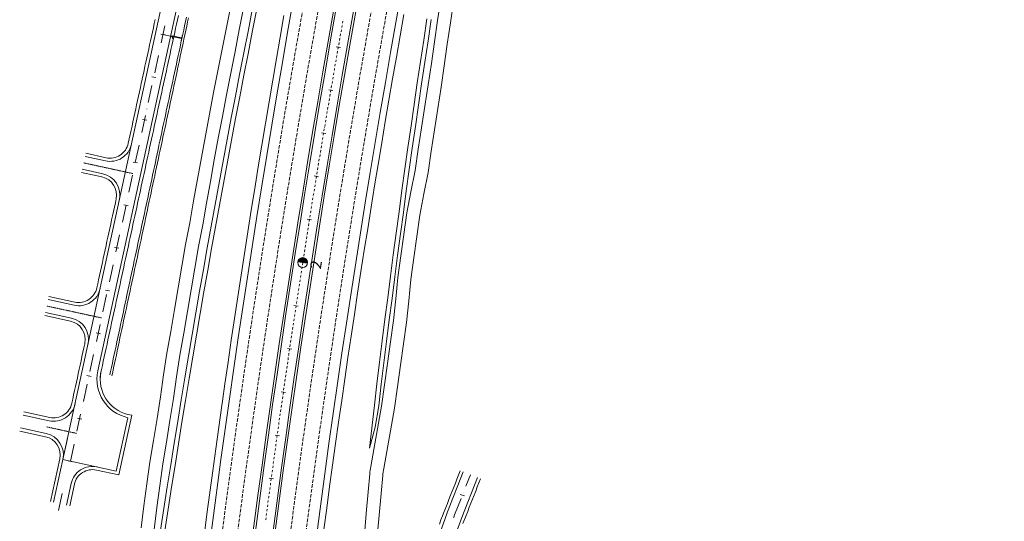
# Model space of a CAD drawing. Units: millimetres. Extents: x 7564860 to 7576460, y 5892663 to 5901870.
# Drawn here: x 7565290 to 7565515, y 5894848 to 5894963 of the extents above; entities that cross this region are included whole.
import ezdxf

# ---------------------------------------------------------------- set-up
doc = ezdxf.new("R2010")
doc.units = ezdxf.units.MM
for name, pattern in [('( Dashdot )', [1.001, 0.5, -0.25, 0.001, -0.25]), ('4012', [7.001, 4, -1.5, 0.001, -1.5]), ('DGN Style 3', [1.130526, 0.807518, -0.323007]), ('DGN Style 4', [0.010688, 0.005344, -0.002672, 0, -0.002672])]:
    doc.linetypes.add(name, pattern=pattern)
for name, color, linetype, lineweight in [('DR_Droga_techn', 251, 'Continuous', 13), ('DR_krawedz_jezdni', 7, 'Continuous', 13), ('DR_opaska', 30, 'Continuous', 13), ('DR_oś', 7, '( Dashdot )', 13), ('DR_pikietaż', 7, 'Continuous', 0), ('DR_pobocza', 46, 'Continuous', 30), ('DR_półka', 7, 'Continuous', 0), ('DR_zjazd os', 7, '4012', 13), ('DR_zjazd_krawedz', 7, 'Continuous', 0), ('DR_zjazd_pobocze', 46, 'Continuous', 0), ('pikietaż', 7, 'Continuous', 0)]:
    doc.layers.add(name, color=color, linetype=linetype, lineweight=lineweight)
doc.styles.add('Style-@Arial Unicode MS', font='ARIALUNI.TTF')
doc.styles.add('Style-Arial Black', font='txt')

msp = doc.modelspace()

# ---------------------------------------------------------------- hatches: boundary and pattern name
at = {"layer": 'DR_pikietaż', "linetype": 'Continuous', "lineweight": 0, "true_color": 0x939598}
msp.add_hatch(color=252, dxfattribs=at).paths.add_polyline_path([(7565353.440506, 5894907.884312, 0.1315002938), (7565353.205659, 5894907.352135), (7565353.207965, 5894907.36698), (7565355.431298, 5894907.021598), (7565355.428996, 5894907.006776, 0.7675474039)])

# ---------------------------------------------------------------- linework, layer by layer
at = {"layer": 'DR_Droga_techn', "color": 252, "linetype": 'Continuous', "lineweight": 0, "true_color": 0x939598, "flags": 128}
for points in [[(7565317.378, 5894846.442), (7565317.981, 5894851.46), (7565318.613, 5894856.474), (7565319.333, 5894861.476), (7565320.149, 5894866.465), (7565320.974, 5894871.452), (7565321.75, 5894876.445), (7565322.492, 5894881.443), (7565323.256, 5894886.438), (7565324.133, 5894891.416), (7565324.972, 5894896.4), (7565325.82, 5894901.381), (7565326.657, 5894906.364), (7565327.511, 5894911.344), (7565328.466, 5894916.307), (7565329.34, 5894921.283), (7565330.222, 5894926.258), (7565331.124, 5894931.228), (7565332.044, 5894936.196), (7565332.98, 5894941.16), (7565333.926, 5894946.122), (7565334.885, 5894951.082), (7565335.882, 5894956.035), (7565336.861, 5894960.99), (7565337.849, 5894965.943)], [(7565369.899124, 5894860.4527), (7565372.336, 5894874.284), (7565373.039, 5894879.191), (7565373.743, 5894884.097), (7565374.425, 5894889.007), (7565375.117, 5894893.916), (7565375.626, 5894898.853), (7565376.114, 5894903.794), (7565376.771, 5894908.709), (7565377.45, 5894913.621), (7565378.137, 5894918.533), (7565379.108, 5894923.399), (7565380.048, 5894928.269), (7565380.783, 5894933.172), (7565381.528, 5894938.075), (7565382.281, 5894942.976), (7565383.044, 5894947.876), (7565383.769, 5894952.783), (7565384.471, 5894957.695), (7565385.183, 5894962.605), (7565385.904, 5894967.515)], [(7565372.871134, 5894860.043439), (7565375.306, 5894873.858), (7565376.008, 5894878.758), (7565376.711, 5894883.659), (7565377.392, 5894888.563), (7565378.083, 5894893.466), (7565378.591, 5894898.398), (7565379.078, 5894903.333), (7565379.735, 5894908.243), (7565380.413, 5894913.15), (7565381.099, 5894918.056), (7565382.069, 5894922.916), (7565383.008, 5894927.78), (7565383.742, 5894932.678), (7565384.486, 5894937.575), (7565385.238, 5894942.471), (7565386, 5894947.365), (7565386.725, 5894952.266), (7565387.425, 5894957.172), (7565388.136, 5894962.077), (7565388.856, 5894966.981)], [(7565320.353, 5894846.055), (7565320.955, 5894851.067), (7565321.586, 5894856.076), (7565322.306, 5894861.072), (7565323.121, 5894866.055), (7565323.945, 5894871.037), (7565324.72, 5894876.025), (7565325.462, 5894881.017), (7565326.225, 5894886.006), (7565327.101, 5894890.979), (7565327.939, 5894895.956), (7565328.786, 5894900.932), (7565329.622, 5894905.909), (7565330.475, 5894910.883), (7565331.429, 5894915.841), (7565332.302, 5894920.811), (7565333.183, 5894925.78), (7565334.084, 5894930.745), (7565335.004, 5894935.707), (7565335.939, 5894940.666), (7565336.885, 5894945.622), (7565337.842, 5894950.576), (7565338.838, 5894955.523), (7565339.816, 5894960.473), (7565340.804, 5894965.42)], [(7565361.169929, 5894752.174749), (7565361.276, 5894755.879), (7565361.428, 5894760.839), (7565361.613, 5894765.797), (7565361.841, 5894770.752), (7565362.181, 5894775.695), (7565362.532, 5894780.639), (7565362.888, 5894785.582), (7565363.232, 5894790.528), (7565363.586, 5894795.473), (7565364.01, 5894800.411), (7565364.608, 5894805.329), (7565365.158, 5894810.253), (7565365.676, 5894815.181), (7565366.162, 5894820.113), (7565366.657, 5894825.044), (7565367.195, 5894829.971), (7565367.597, 5894834.915), (7565368.009, 5894839.859), (7565368.431, 5894844.802), (7565368.863, 5894849.745), (7565369.304, 5894854.687), (7565369.678156, 5894858.796059)], [(7565364.156726, 5894751.890207), (7565364.262, 5894755.589), (7565364.414, 5894760.543), (7565364.598, 5894765.495), (7565364.825, 5894770.444), (7565365.165, 5894775.382), (7565365.515, 5894780.32), (7565365.87, 5894785.258), (7565366.214, 5894790.198), (7565366.567, 5894795.138), (7565366.99, 5894800.07), (7565367.587, 5894804.982), (7565368.137, 5894809.901), (7565368.655, 5894814.823), (7565369.14, 5894819.749), (7565369.634, 5894824.675), (7565370.171, 5894829.595), (7565370.573, 5894834.534), (7565370.984, 5894839.472), (7565371.405, 5894844.409), (7565371.836, 5894849.347), (7565372.276, 5894854.283), (7565372.650103, 5894858.387321)]]:
    msp.add_lwpolyline(points, dxfattribs=at)
at = {"layer": 'DR_Droga_techn', "color": 252, "linetype": 'Continuous', "lineweight": 0, "true_color": 0x939598}
for centre, start, end in [((7565389.595755, 5894856.982437), 170.00785632, 174.79720856), ((7565392.567536, 5894856.571877), 170.0040784, 174.79196831)]:
    msp.add_arc(centre, 20, start, end, dxfattribs=at)
at = {"layer": 'DR_krawedz_jezdni', "color": 252, "lineweight": 0, "true_color": 0x939598}
for p, q in [((7565299.448983, 5894862.087732), (7565300.484277, 5894866.857116)), ((7565311.664566, 5894859.436075), (7565299.449049, 5894862.087706))]:
    msp.add_line(p, q, dxfattribs=at)
at = {"layer": 'DR_krawedz_jezdni', "color": 252, "lineweight": 0, "true_color": 0x939598, "flags": 128}
for points in [[(7565299.448983, 5894862.087732), (7565334.89418, 5895025.376455, -0.0084750765), (7565342.658939, 5895058.433972), (7565380.726135, 5895208.989748, -0.0092407952), (7565390.463801, 5895244.710983), (7565430.103708, 5895380.204774, -0.0143636012), (7565440.758315, 5895413.087773), (7565445.256395, 5895427.400311, -0.0051850976), (7565449.860236, 5895439.01704), (7565495.458807, 5895550.679672), (7565503.019872, 5895569.195349), (7565509.385009, 5895582.798567), (7565528.154872, 5895628.762559, -0.0219874802), (7565583.387232, 5895748.668101), (7565717.503482, 5896009.054191), (7565716.932644, 5896013.624044), (7565735.208686, 5896049.106896, 0.1203928549), (7565740.275297, 5896070.175902, 0.435902583), (7565731.659036, 5896078.123035)], [(7565311.664566, 5894859.436075), (7565314.316197, 5894871.651592, -0.4142135623), (7565307.430199, 5894882.355938), (7565338.314524, 5895024.633999, -0.0011939145), (7565339.336934, 5895029.290367), (7565342.162619, 5895032.752089, -0.0062792864), (7565347.991135, 5895057.085756), (7565347.032676, 5895061.453977), (7565384.11935, 5895208.131793, -0.0019511059), (7565386.058554, 5895215.677325), (7565389.010119, 5895219.032362, -0.0062877559), (7565395.742533, 5895243.166643), (7565394.94615, 5895247.5673), (7565433.475932, 5895379.266555), (7565433.462901, 5895379.222013, -0.0143636012), (7565444.055538, 5895411.913752), (7565449.92352, 5895425.606449, -0.0051850977), (7565454.489156, 5895437.126773), (7565507.648792, 5895567.305083)], [(7565385.312087, 5894686.36279), (7565385.310912, 5894698.86279), (7565385.310066, 5894698.86279, 0.4142411049), (7565394.310066, 5894707.863637), (7565394.307614, 5894733.932704, 0.0638731567), (7565389.180744, 5894773.872419), (7565384.094171, 5894793.366346, -0.1586630891), (7565387.46964, 5894850.065444), (7565391.065654, 5894859.22345)], [(7565397.812087, 5894686.362955), (7565397.807614, 5894733.933033, 0.0638731567), (7565392.567354, 5894774.75609), (7565387.480781, 5894794.250018, -0.1586630891), (7565390.727485, 5894848.786208), (7565394.323499, 5894857.944214)]]:
    msp.add_lwpolyline(points, format="xyb", dxfattribs=at)
at = {"layer": 'DR_krawedz_jezdni', "color": 252, "lineweight": 0, "true_color": 0x939598, "extrusion": (0, 0, -1)}
for radius in [2632, 2622, 2618, 2608]:
    msp.add_arc((-7567943.265591, 5894505.001774), radius, 351.416426605, 11.0168436, dxfattribs=at)
at = {"layer": 'DR_opaska', "color": 252, "linetype": 'DGN Style 3', "lineweight": 0, "true_color": 0x939598, "extrusion": (0, 0, -1)}
for radius in [2629.5, 2626, 2614, 2610.5]:
    msp.add_arc((-7567943.265591, 5894505.001774), radius, 351.416426605, 11.0168436, dxfattribs=at)
at = {"layer": 'DR_opaska', "color": 252, "lineweight": 0, "true_color": 0x939598, "extrusion": (0, 0, -1)}
for radius in [2622.5, 2617.5]:
    msp.add_arc((-7567943.265591, 5894505.001774), radius, 351.416426605, 11.0168436, dxfattribs=at)
at = {"layer": 'DR_oś', "color": 252, "linetype": 'Continuous', "lineweight": 0, "true_color": 0x939598}
for p, q in [((7565321.950908, 5894957.499827), (7565322.79943, 5894961.408792)), ((7565321.950908, 5894957.499827), (7565322.79943, 5894961.408792)), ((7565321.950908, 5894957.499827), (7565322.79943, 5894961.408792)), ((7565363.267381, 5894961.010258), (7565363.354109, 5894961.502678)), ((7565363.397474, 5894961.748889), (7565363.397647, 5894961.749874)), ((7565363.441011, 5894961.996084), (7565363.52774, 5894962.488505)), ((7565363.571104, 5894962.734715), (7565363.571277, 5894962.7357)), ((7565362.92012, 5894959.038605), (7565363.006848, 5894959.531026)), ((7565363.050213, 5894959.777236), (7565363.050386, 5894959.778221)), ((7565363.09375, 5894960.024431), (7565363.180479, 5894960.516852)), ((7565363.223843, 5894960.763063), (7565363.224016, 5894960.764047)), ((7565362.529321, 5894956.819757), (7565362.529495, 5894956.820742)), ((7565362.572859, 5894957.066953), (7565362.659587, 5894957.559373)), ((7565362.702952, 5894957.805584), (7565362.703125, 5894957.806569)), ((7565362.746489, 5894958.052779), (7565362.833218, 5894958.5452)), ((7565362.876582, 5894958.79141), (7565362.876756, 5894958.792395)), ((7565320.465783, 5894950.65816), (7565321.314304, 5894954.567125)), ((7565320.465783, 5894950.65816), (7565321.314304, 5894954.567125)), ((7565320.465783, 5894950.65816), (7565321.314304, 5894954.567125)), ((7565321.6325, 5894956.032987), (7565321.632712, 5894956.033964)), ((7565321.6325, 5894956.032987), (7565321.632712, 5894956.033964)), ((7565321.6325, 5894956.032987), (7565321.632712, 5894956.033964)), ((7565362.051967, 5894954.109474), (7565362.138696, 5894954.601894)), ((7565362.18206, 5894954.848105), (7565362.182234, 5894954.84909)), ((7565362.225598, 5894955.0953), (7565362.312326, 5894955.587721)), ((7565362.355691, 5894955.833931), (7565362.355864, 5894955.834916)), ((7565362.399228, 5894956.081126), (7565362.485957, 5894956.573547)), ((7565361.704706, 5894952.137821), (7565361.791435, 5894952.630242)), ((7565361.834799, 5894952.876452), (7565361.834973, 5894952.877437)), ((7565361.878337, 5894953.123647), (7565361.965065, 5894953.616068)), ((7565362.00843, 5894953.862279), (7565362.008603, 5894953.863263)), ((7565361.364816, 5894950.164894), (7565361.448444, 5894950.657851)), ((7565361.490257, 5894950.90433), (7565361.490425, 5894950.905316)), ((7565361.661169, 5894951.890626), (7565361.661342, 5894951.891611)), ((7565320.147375, 5894949.191321), (7565320.147587, 5894949.192298)), ((7565320.147375, 5894949.191321), (7565320.147587, 5894949.192298)), ((7565320.147375, 5894949.191321), (7565320.147587, 5894949.192298)), ((7565360.987991, 5894947.943631), (7565360.988158, 5894947.944617)), ((7565361.029972, 5894948.191095), (7565361.113599, 5894948.684052)), ((7565361.155413, 5894948.93053), (7565361.15558, 5894948.931516)), ((7565361.197394, 5894949.177995), (7565361.281021, 5894949.670952)), ((7565361.322835, 5894949.91743), (7565361.323002, 5894949.918416)), ((7565318.980657, 5894943.816493), (7565319.829179, 5894947.725458)), ((7565318.980657, 5894943.816493), (7565319.829179, 5894947.725458)), ((7565318.980657, 5894943.816493), (7565319.829179, 5894947.725458)), ((7565360.527706, 5894945.230396), (7565360.611333, 5894945.723353)), ((7565360.653147, 5894945.969832), (7565360.653314, 5894945.970818)), ((7565360.695128, 5894946.217296), (7565360.778755, 5894946.710253)), ((7565360.820569, 5894946.956731), (7565360.820736, 5894946.957717)), ((7565360.86255, 5894947.204196), (7565360.946177, 5894947.697152)), ((7565360.192861, 5894943.256597), (7565360.276489, 5894943.749554)), ((7565360.318302, 5894943.996032), (7565360.31847, 5894943.997018)), ((7565360.360283, 5894944.243497), (7565360.443911, 5894944.736454)), ((7565360.485725, 5894944.982932), (7565360.485892, 5894944.983918)), ((7565318.662249, 5894942.349654), (7565318.662462, 5894942.350631)), ((7565318.662249, 5894942.349654), (7565318.662462, 5894942.350631)), ((7565318.662249, 5894942.349654), (7565318.662462, 5894942.350631)), ((7565359.858017, 5894941.282798), (7565359.941644, 5894941.775755)), ((7565359.983458, 5894942.022233), (7565359.983625, 5894942.023219)), ((7565360.025439, 5894942.269698), (7565360.109067, 5894942.762654)), ((7565360.15088, 5894943.009133), (7565360.151048, 5894943.010119)), ((7565317.495532, 5894936.974826), (7565318.344054, 5894940.883792)), ((7565317.495532, 5894936.974826), (7565318.344054, 5894940.883792)), ((7565317.495532, 5894936.974826), (7565318.344054, 5894940.883792)), ((7565359.355751, 5894938.322099), (7565359.439378, 5894938.815056)), ((7565359.481192, 5894939.061534), (7565359.481359, 5894939.06252)), ((7565359.523173, 5894939.308999), (7565359.6068, 5894939.801956)), ((7565359.648614, 5894940.048434), (7565359.648781, 5894940.04942)), ((7565359.690595, 5894940.295898), (7565359.774222, 5894940.788855)), ((7565359.816036, 5894941.035334), (7565359.816203, 5894941.036319)), ((7565359.020906, 5894936.3483), (7565359.104534, 5894936.841257)), ((7565359.146348, 5894937.087735), (7565359.146515, 5894937.088721)), ((7565359.188329, 5894937.335199), (7565359.271956, 5894937.828156)), ((7565359.31377, 5894938.074635), (7565359.313937, 5894938.075621)), ((7565317.177124, 5894935.507987), (7565317.177336, 5894935.508964)), ((7565317.177124, 5894935.507987), (7565317.177336, 5894935.508964)), ((7565317.177124, 5894935.507987), (7565317.177336, 5894935.508964)), ((7565358.690493, 5894934.373763), (7565358.771016, 5894934.867237)), ((7565358.811503, 5894935.113936), (7565358.811671, 5894935.114922)), ((7565358.853484, 5894935.3614), (7565358.937112, 5894935.854357)), ((7565358.978925, 5894936.100836), (7565358.979093, 5894936.101821)), ((7565316.010407, 5894930.13316), (7565316.858928, 5894934.042125)), ((7565316.010407, 5894930.13316), (7565316.858928, 5894934.042125)), ((7565316.010407, 5894930.13316), (7565316.858928, 5894934.042125)), ((7565358.327657, 5894932.150172), (7565358.327818, 5894932.151159)), ((7565358.368079, 5894932.397896), (7565358.448602, 5894932.891369)), ((7565358.488864, 5894933.138106), (7565358.489025, 5894933.139093)), ((7565358.529286, 5894933.385829), (7565358.609809, 5894933.879303)), ((7565358.650071, 5894934.12604), (7565358.650232, 5894934.127027)), ((7565357.884458, 5894929.434094), (7565357.964981, 5894929.927568)), ((7565358.005242, 5894930.174304), (7565358.005403, 5894930.175291)), ((7565358.045665, 5894930.422028), (7565358.126188, 5894930.915501)), ((7565358.166449, 5894931.162238), (7565358.16661, 5894931.163225)), ((7565358.206872, 5894931.409962), (7565358.287395, 5894931.903435)), ((7565315.691999, 5894928.66632), (7565315.692211, 5894928.667298)), ((7565315.691999, 5894928.66632), (7565315.692211, 5894928.667298)), ((7565315.691999, 5894928.66632), (7565315.692211, 5894928.667298)), ((7565357.562043, 5894927.458226), (7565357.642567, 5894927.9517)), ((7565357.682828, 5894928.198437), (7565357.682989, 5894928.199424)), ((7565357.723251, 5894928.44616), (7565357.803774, 5894928.939634)), ((7565357.844035, 5894929.18637), (7565357.844196, 5894929.187357)), ((7565314.525281, 5894923.291493), (7565315.373803, 5894927.200458)), ((7565314.525281, 5894923.291493), (7565315.373803, 5894927.200458)), ((7565314.525281, 5894923.291493), (7565315.373803, 5894927.200458)), ((7565357.239629, 5894925.482359), (7565357.320152, 5894925.975832)), ((7565357.360414, 5894926.222569), (7565357.360575, 5894926.223556)), ((7565357.400836, 5894926.470293), (7565357.481359, 5894926.963766)), ((7565357.521621, 5894927.210503), (7565357.521782, 5894927.21149)), ((7565356.756008, 5894922.518557), (7565356.836531, 5894923.012031)), ((7565356.876792, 5894923.258767), (7565356.876953, 5894923.259754)), ((7565356.917215, 5894923.506491), (7565356.997738, 5894923.999965)), ((7565357.038, 5894924.246701), (7565357.038161, 5894924.247688)), ((7565357.078422, 5894924.494425), (7565357.158945, 5894924.987898)), ((7565357.199207, 5894925.234635), (7565357.199368, 5894925.235622)), ((7565314.206873, 5894921.824654), (7565314.207086, 5894921.825631)), ((7565314.206873, 5894921.824654), (7565314.207086, 5894921.825631)), ((7565314.206873, 5894921.824654), (7565314.207086, 5894921.825631)), ((7565356.433594, 5894920.54269), (7565356.514117, 5894921.036163)), ((7565356.554378, 5894921.2829), (7565356.554539, 5894921.283887)), ((7565356.594801, 5894921.530623), (7565356.675324, 5894922.024097)), ((7565356.715585, 5894922.270834), (7565356.715746, 5894922.271821)), ((7565313.040156, 5894916.449826), (7565313.888678, 5894920.358792)), ((7565313.040156, 5894916.449826), (7565313.888678, 5894920.358792)), ((7565313.040156, 5894916.449826), (7565313.888678, 5894920.358792)), ((7565356.231964, 5894919.307032), (7565356.232125, 5894919.308019)), ((7565356.272387, 5894919.554756), (7565356.35291, 5894920.048229)), ((7565356.393171, 5894920.294966), (7565356.393332, 5894920.295953)), ((7565355.763831, 5894916.340753), (7565355.763985, 5894916.341741)), ((7565355.802693, 5894916.588727), (7565355.880109, 5894917.082697)), ((7565355.918816, 5894917.329682), (7565355.918971, 5894917.33067)), ((7565355.957679, 5894917.577655), (7565356.035094, 5894918.071626)), ((7565356.073802, 5894918.318611), (7565356.073957, 5894918.319599)), ((7565312.721748, 5894914.982987), (7565312.72196, 5894914.983964)), ((7565312.721748, 5894914.982987), (7565312.72196, 5894914.983964)), ((7565312.721748, 5894914.982987), (7565312.72196, 5894914.983964)), ((7565355.337736, 5894913.62194), (7565355.415151, 5894914.11591)), ((7565355.453859, 5894914.362895), (7565355.454014, 5894914.363883)), ((7565355.492722, 5894914.610869), (7565355.570137, 5894915.104839)), ((7565355.608845, 5894915.351824), (7565355.609, 5894915.352812)), ((7565355.647707, 5894915.599798), (7565355.725123, 5894916.093768)), ((7565311.555031, 5894909.608159), (7565312.403552, 5894913.517125)), ((7565311.555031, 5894909.608159), (7565312.403552, 5894913.517125)), ((7565311.555031, 5894909.608159), (7565312.403552, 5894913.517125)), ((7565355.027764, 5894911.644082), (7565355.10518, 5894912.138052)), ((7565355.143888, 5894912.385038), (7565355.144042, 5894912.386026)), ((7565355.18275, 5894912.633011), (7565355.260166, 5894913.126981)), ((7565355.298873, 5894913.373967), (7565355.299028, 5894913.374954)), ((7565354.717793, 5894909.666224), (7565354.795208, 5894910.160195)), ((7565354.833916, 5894910.40718), (7565354.834071, 5894910.408168)), ((7565354.872779, 5894910.655153), (7565354.950194, 5894911.149123)), ((7565354.988902, 5894911.396109), (7565354.989057, 5894911.397097)), ((7565311.236623, 5894908.14132), (7565311.236835, 5894908.142297)), ((7565311.236623, 5894908.14132), (7565311.236835, 5894908.142297)), ((7565311.236623, 5894908.14132), (7565311.236835, 5894908.142297)), ((7565354.368959, 5894907.440393), (7565354.369114, 5894907.441381)), ((7565354.407822, 5894907.688366), (7565354.485237, 5894908.182337)), ((7565354.523945, 5894908.429322), (7565354.5241, 5894908.43031)), ((7565354.562807, 5894908.677295), (7565354.640223, 5894909.171266)), ((7565354.67893, 5894909.418251), (7565354.679085, 5894909.419239)), ((7565310.069905, 5894902.766493), (7565310.918427, 5894906.675458)), ((7565310.069905, 5894902.766493), (7565310.918427, 5894906.675458)), ((7565310.069905, 5894902.766493), (7565310.918427, 5894906.675458)), ((7565353.942864, 5894904.721579), (7565354.02028, 5894905.21555)), ((7565354.058988, 5894905.462535), (7565354.059142, 5894905.463523)), ((7565354.09785, 5894905.710508), (7565354.175266, 5894906.204479)), ((7565354.213973, 5894906.451464), (7565354.214128, 5894906.452452)), ((7565354.252836, 5894906.699437), (7565354.330251, 5894907.193408)), ((7565353.632893, 5894902.743722), (7565353.710308, 5894903.237692)), ((7565353.749016, 5894903.484677), (7565353.749171, 5894903.485665)), ((7565353.787879, 5894903.73265), (7565353.865294, 5894904.226621)), ((7565353.904002, 5894904.473606), (7565353.904157, 5894904.474594)), ((7565309.751497, 5894901.299653), (7565309.751709, 5894901.300631)), ((7565309.751497, 5894901.299653), (7565309.751709, 5894901.300631)), ((7565309.751497, 5894901.299653), (7565309.751709, 5894901.300631)), ((7565353.296609, 5894900.515964), (7565353.296757, 5894900.516953)), ((7565353.33391, 5894900.764177), (7565353.408214, 5894901.258625)), ((7565353.445367, 5894901.505849), (7565353.445515, 5894901.506838)), ((7565353.482668, 5894901.754062), (7565353.556973, 5894902.24851)), ((7565353.594125, 5894902.495734), (7565353.594274, 5894902.496723)), ((7565308.58478, 5894895.924826), (7565309.433302, 5894899.833791)), ((7565308.58478, 5894895.924826), (7565309.433302, 5894899.833791)), ((7565308.58478, 5894895.924826), (7565309.433302, 5894899.833791)), ((7565352.887635, 5894897.794522), (7565352.96194, 5894898.28897)), ((7565352.999092, 5894898.536194), (7565352.999241, 5894898.537183)), ((7565353.036393, 5894898.784407), (7565353.110698, 5894899.278855)), ((7565353.14785, 5894899.526079), (7565353.147999, 5894899.527068)), ((7565353.185151, 5894899.774292), (7565353.259456, 5894900.26874)), ((7565352.590119, 5894895.814753), (7565352.664423, 5894896.309201)), ((7565352.701576, 5894896.556425), (7565352.701724, 5894896.557414)), ((7565352.738877, 5894896.804638), (7565352.813182, 5894897.299086)), ((7565352.850334, 5894897.54631), (7565352.850483, 5894897.547298)), ((7565308.266372, 5894894.457987), (7565308.266584, 5894894.458964)), ((7565308.266372, 5894894.457987), (7565308.266584, 5894894.458964)), ((7565308.266372, 5894894.457987), (7565308.266584, 5894894.458964)), ((7565352.292602, 5894893.834983), (7565352.366907, 5894894.329431)), ((7565352.404059, 5894894.576655), (7565352.404208, 5894894.577644)), ((7565352.44136, 5894894.824868), (7565352.515665, 5894895.319316)), ((7565352.552818, 5894895.56654), (7565352.552966, 5894895.567529)), ((7565307.099654, 5894889.083159), (7565307.948176, 5894892.992125)), ((7565307.099654, 5894889.083159), (7565307.948176, 5894892.992125)), ((7565307.099654, 5894889.083159), (7565307.948176, 5894892.992125)), ((7565351.957785, 5894891.607001), (7565351.957933, 5894891.607989)), ((7565351.995086, 5894891.855213), (7565352.069391, 5894892.349661)), ((7565352.106543, 5894892.596885), (7565352.106692, 5894892.597874)), ((7565352.143844, 5894892.845098), (7565352.218149, 5894893.339546)), ((7565352.255301, 5894893.58677), (7565352.25545, 5894893.587759)), ((7565351.548811, 5894888.885559), (7565351.623116, 5894889.380007)), ((7565351.660268, 5894889.627231), (7565351.660417, 5894889.62822)), ((7565351.697569, 5894889.875444), (7565351.771874, 5894890.369892)), ((7565351.809027, 5894890.617116), (7565351.809175, 5894890.618105)), ((7565351.846328, 5894890.865329), (7565351.920632, 5894891.359777)), ((7565306.781247, 5894887.61632), (7565306.781459, 5894887.617297)), ((7565306.781247, 5894887.61632), (7565306.781459, 5894887.617297)), ((7565306.781247, 5894887.61632), (7565306.781459, 5894887.617297)), ((7565351.251295, 5894886.905789), (7565351.3256, 5894887.400237)), ((7565351.362752, 5894887.647461), (7565351.362901, 5894887.64845)), ((7565351.400053, 5894887.895674), (7565351.474358, 5894888.390122)), ((7565351.51151, 5894888.637346), (7565351.511659, 5894888.638335)), ((7565305.614529, 5894882.241492), (7565306.463051, 5894886.150458)), ((7565305.614529, 5894882.241492), (7565306.463051, 5894886.150458)), ((7565305.614529, 5894882.241492), (7565306.463051, 5894886.150458)), ((7565350.961821, 5894884.924837), (7565351.033012, 5894885.419743)), ((7565351.068608, 5894885.667196), (7565351.06875, 5894885.668185)), ((7565351.213994, 5894886.657576), (7565351.214142, 5894886.658565)), ((7565350.534246, 5894881.952432), (7565350.605438, 5894882.447338)), ((7565350.641033, 5894882.694791), (7565350.641176, 5894882.695781)), ((7565350.676771, 5894882.943234), (7565350.747962, 5894883.43814)), ((7565350.783558, 5894883.685593), (7565350.7837, 5894883.686582)), ((7565350.819296, 5894883.934035), (7565350.890487, 5894884.428941)), ((7565350.926083, 5894884.676394), (7565350.926225, 5894884.677384)), ((7565305.296121, 5894880.774653), (7565305.296333, 5894880.77563)), ((7565305.296121, 5894880.774653), (7565305.296333, 5894880.77563)), ((7565305.296121, 5894880.774653), (7565305.296333, 5894880.77563)), ((7565350.249197, 5894879.970829), (7565350.320388, 5894880.465735)), ((7565350.355984, 5894880.713188), (7565350.356126, 5894880.714178)), ((7565350.391722, 5894880.961631), (7565350.462913, 5894881.456537)), ((7565350.498508, 5894881.703989), (7565350.498651, 5894881.704979)), ((7565304.129404, 5894875.399826), (7565304.977926, 5894879.308791)), ((7565304.129404, 5894875.399826), (7565304.977926, 5894879.308791)), ((7565304.129404, 5894875.399826), (7565304.977926, 5894879.308791)), ((7565349.964147, 5894877.989226), (7565350.035338, 5894878.484132)), ((7565350.070934, 5894878.731585), (7565350.071076, 5894878.732575)), ((7565350.106672, 5894878.980028), (7565350.177863, 5894879.474933)), ((7565350.213459, 5894879.722386), (7565350.213601, 5894879.723376)), ((7565349.64336, 5894875.75918), (7565349.643502, 5894875.76017)), ((7565349.679098, 5894876.007623), (7565349.750289, 5894876.502529)), ((7565349.785885, 5894876.749982), (7565349.786027, 5894876.750972)), ((7565349.821623, 5894876.998425), (7565349.892814, 5894877.49333)), ((7565349.928409, 5894877.740783), (7565349.928552, 5894877.741773)), ((7565303.810996, 5894873.932986), (7565303.811208, 5894873.933964)), ((7565303.810996, 5894873.932986), (7565303.811208, 5894873.933964)), ((7565303.810996, 5894873.932986), (7565303.811208, 5894873.933964)), ((7565349.251523, 5894873.035218), (7565349.322715, 5894873.530124)), ((7565349.35831, 5894873.777577), (7565349.358453, 5894873.778567)), ((7565349.394048, 5894874.02602), (7565349.465239, 5894874.520926)), ((7565349.500835, 5894874.768379), (7565349.500977, 5894874.769369)), ((7565349.536573, 5894875.016821), (7565349.607764, 5894875.511727)), ((7565302.644278, 5894868.558159), (7565303.4928, 5894872.467124)), ((7565302.644278, 5894868.558159), (7565303.4928, 5894872.467124)), ((7565302.644278, 5894868.558159), (7565303.4928, 5894872.467124)), ((7565348.966474, 5894871.053615), (7565349.037665, 5894871.548521)), ((7565349.073261, 5894871.795974), (7565349.073403, 5894871.796964)), ((7565349.108999, 5894872.044417), (7565349.18019, 5894872.539323)), ((7565349.215785, 5894872.786776), (7565349.215928, 5894872.787765)), ((7565348.686515, 5894869.071296), (7565348.75459, 5894869.56664)), ((7565348.788627, 5894869.814313), (7565348.788763, 5894869.815303)), ((7565348.823949, 5894870.062814), (7565348.89514, 5894870.55772)), ((7565348.930736, 5894870.805173), (7565348.930878, 5894870.806162)), ((7565302.325871, 5894867.09132), (7565302.326083, 5894867.092297)), ((7565302.325871, 5894867.09132), (7565302.326083, 5894867.092297)), ((7565302.325871, 5894867.09132), (7565302.326083, 5894867.092297)), ((7565348.37977, 5894866.839276), (7565348.379906, 5894866.840266)), ((7565348.413944, 5894867.087938), (7565348.482018, 5894867.583282)), ((7565348.516056, 5894867.830955), (7565348.516192, 5894867.831945)), ((7565348.550229, 5894868.079617), (7565348.618304, 5894868.574961)), ((7565348.652341, 5894868.822634), (7565348.652478, 5894868.823624)), ((7565301.159153, 5894861.716492), (7565302.007675, 5894865.625458)), ((7565301.159153, 5894861.716492), (7565302.007675, 5894865.625458)), ((7565301.159153, 5894861.716492), (7565302.007675, 5894865.625458)), ((7565348.005086, 5894864.112901), (7565348.073161, 5894864.608246)), ((7565348.107199, 5894864.855918), (7565348.107335, 5894864.856908)), ((7565348.141372, 5894865.10458), (7565348.209447, 5894865.599925)), ((7565348.243484, 5894865.847597), (7565348.24362, 5894865.848587)), ((7565348.277658, 5894866.096259), (7565348.345733, 5894866.591603)), ((7565347.732515, 5894862.129543), (7565347.80059, 5894862.624888)), ((7565347.834627, 5894862.87256), (7565347.834763, 5894862.87355)), ((7565347.868801, 5894863.121222), (7565347.936875, 5894863.616567)), ((7565347.970913, 5894863.864239), (7565347.971049, 5894863.865229)), ((7565347.459944, 5894860.146185), (7565347.528018, 5894860.64153)), ((7565347.562056, 5894860.889202), (7565347.562192, 5894860.890192)), ((7565347.596229, 5894861.137864), (7565347.664304, 5894861.633209)), ((7565347.698341, 5894861.880881), (7565347.698478, 5894861.881871)), ((7565347.051086, 5894857.171148), (7565347.119161, 5894857.666493)), ((7565347.153199, 5894857.914165), (7565347.153335, 5894857.915155)), ((7565347.187372, 5894858.162827), (7565347.255447, 5894858.658172)), ((7565347.289484, 5894858.905844), (7565347.28962, 5894858.906834)), ((7565347.323658, 5894859.154506), (7565347.391733, 5894859.649851)), ((7565347.42577, 5894859.897523), (7565347.425906, 5894859.898513)), ((7565391.657401, 5894855.942447), (7565392.694576, 5894858.583832)), ((7565346.778515, 5894855.187791), (7565346.84659, 5894855.683135)), ((7565346.880627, 5894855.930807), (7565346.880763, 5894855.931797)), ((7565346.914801, 5894856.17947), (7565346.982876, 5894856.674814)), ((7565347.016913, 5894856.922486), (7565347.017049, 5894856.923476)), ((7565346.608056, 5894853.947449), (7565346.608192, 5894853.948439)), ((7565346.642229, 5894854.196112), (7565346.710304, 5894854.691456)), ((7565346.744341, 5894854.939128), (7565346.744478, 5894854.940118)), ((7565389.098563, 5894849.425826), (7565390.560547, 5894853.149077)), ((7565391.108791, 5894854.545297), (7565391.109157, 5894854.546228)), ((7565346.215387, 5894850.970239), (7565346.215517, 5894850.97123)), ((7565346.247995, 5894851.219112), (7565346.31295, 5894851.714875)), ((7565346.345428, 5894851.962756), (7565346.345558, 5894851.963748)), ((7565346.378036, 5894852.211629), (7565346.442992, 5894852.707392)), ((7565346.475469, 5894852.955273), (7565346.475599, 5894852.956265)), ((7565345.857871, 5894848.24156), (7565345.922827, 5894848.737323)), ((7565345.955305, 5894848.985205), (7565345.955434, 5894848.986196)), ((7565345.987912, 5894849.234078), (7565346.052868, 5894849.72984)), ((7565346.085346, 5894849.977722), (7565346.085476, 5894849.978713)), ((7565346.117954, 5894850.226595), (7565346.182909, 5894850.722358)), ((7565345.825263, 5894847.992688), (7565345.825393, 5894847.993679))]:
    msp.add_line(p, q, dxfattribs=at)
at = {"layer": 'DR_oś', "color": 252, "linetype": 'Continuous', "lineweight": 0, "true_color": 0x939598, "flags": 128}
for points in [[(7565361.532238, 5894951.151794), (7565361.563586, 5894951.33658), (7565361.617804, 5894951.644416)], [(7565356.112665, 5894918.566584), (7565356.149663, 5894918.802661), (7565356.191702, 5894919.060295)], [(7565351.104346, 5894885.915638), (7565351.145706, 5894886.20317), (7565351.176841, 5894886.410352)], [(7565346.508077, 5894853.204146), (7565346.55251, 5894853.543271), (7565346.574018, 5894853.699777)], [(7565388.867503, 5894848.83068), (7565388.891125, 5894848.892566), (7565389.098563, 5894849.425826)]]:
    msp.add_lwpolyline(points, dxfattribs=at)
at = {"layer": 'DR_pikietaż', "color": 252, "linetype": 'Continuous', "lineweight": 0, "true_color": 0x939598}
msp.add_line((7565353.205662, 5894907.352158), (7565355.428995, 5894907.006776), dxfattribs=at)
at = {"layer": 'DR_pikietaż', "color": 252, "lineweight": 0, "true_color": 0x939598, "flags": 128}
for points in [[(7565321.877152, 5894959.517089), (7565322.854393, 5894959.304959)], [(7565361.970921, 5894956.596809), (7565362.95596, 5894956.424478)], [(7565319.755848, 5894949.744676), (7565320.733089, 5894949.532545)], [(7565360.266082, 5894946.741274), (7565361.251771, 5894946.572703)], [(7565317.634543, 5894939.972262), (7565318.611784, 5894939.760132)], [(7565358.598872, 5894936.879304), (7565359.585197, 5894936.714496)], [(7565315.513238, 5894930.199848), (7565316.49048, 5894929.987718)], [(7565356.969315, 5894927.011042), (7565357.956262, 5894926.85)], [(7565313.391934, 5894920.427435), (7565314.369175, 5894920.215304)], [(7565355.377435, 5894917.136632), (7565356.36499, 5894916.979359)], [(7565311.270629, 5894910.655021), (7565312.247871, 5894910.442891)], [(7565353.823255, 5894907.256218), (7565354.811403, 5894907.102715)], [(7565309.149325, 5894900.882608), (7565310.126566, 5894900.670477)], [(7565352.306798, 5894897.369945), (7565353.295524, 5894897.220214)], [(7565307.02802, 5894891.110194), (7565308.005261, 5894890.898064)], [(7565350.828085, 5894887.477955), (7565351.817376, 5894887.331999)], [(7565304.906715, 5894881.337781), (7565305.883957, 5894881.12565)], [(7565349.387139, 5894877.580393), (7565350.37698, 5894877.438215)], [(7565302.785411, 5894871.565367), (7565303.762652, 5894871.353237)], [(7565347.98398, 5894867.677404), (7565348.974357, 5894867.539005)], [(7565300.664107, 5894861.792957), (7565301.641347, 5894861.58082)], [(7565346.61863, 5894857.769131), (7565347.609527, 5894857.634513)], [(7565390.392439, 5894854.08896), (7565391.323252, 5894853.723463)]]:
    msp.add_lwpolyline(points, dxfattribs=at)
at = {"layer": 'DR_pikietaż', "color": 252, "linetype": 'Continuous', "lineweight": 0, "true_color": 0x939598, "flags": 128}
msp.add_lwpolyline([(7565353.440506, 5894907.884312, 0.1315002938), (7565353.205659, 5894907.352135), (7565353.207965, 5894907.36698), (7565355.431298, 5894907.021598), (7565355.428996, 5894907.006776, 0.7675474039), (7565353.440551, 5894907.884368), (7565353.440506, 5894907.884312)], format="xyb", close=True, dxfattribs=at)
at = {"layer": 'DR_pikietaż', "color": 252, "linetype": 'Continuous', "lineweight": 0, "true_color": 0x939598}
msp.add_circle((7565354.317329, 5894907.179467), 1.125, dxfattribs=at)
at = {"layer": 'DR_pobocza', "color": 8, "lineweight": 0}
msp.add_line((7565314.313599, 5894872.421328), (7565315.208579, 5894872.227054), dxfattribs=at)
at = {"layer": 'DR_pobocza', "color": 8, "lineweight": 0, "flags": 128}
for points in [[(7565307.986425, 5894880.873694), (7565308.065919, 5894881.675299), (7565308.262769, 5894882.655857), (7565308.474899, 5894883.633099), (7565308.687029, 5894884.61034), (7565308.899159, 5894885.587581), (7565309.111289, 5894886.564823), (7565309.323419, 5894887.542064), (7565309.535549, 5894888.519306), (7565309.747679, 5894889.496547), (7565309.959809, 5894890.473789), (7565310.171939, 5894891.45103), (7565310.384069, 5894892.428272), (7565310.596199, 5894893.405513), (7565310.808329, 5894894.382755), (7565311.020459, 5894895.359996), (7565311.232589, 5894896.337238), (7565311.444719, 5894897.314479), (7565311.656849, 5894898.29172), (7565311.868979, 5894899.268962), (7565312.081109, 5894900.246203), (7565312.293239, 5894901.223445), (7565312.505368, 5894902.200686), (7565312.717498, 5894903.177928), (7565312.929628, 5894904.155169), (7565313.141758, 5894905.132411), (7565313.353888, 5894906.109652), (7565313.566018, 5894907.086894), (7565313.778148, 5894908.064135), (7565313.990278, 5894909.041376), (7565314.202408, 5894910.018618), (7565314.414538, 5894910.995859), (7565314.626668, 5894911.973101), (7565314.838798, 5894912.950342), (7565315.050928, 5894913.927584), (7565315.263058, 5894914.904825), (7565315.475188, 5894915.882067), (7565315.687318, 5894916.859308), (7565315.899448, 5894917.83655), (7565316.111578, 5894918.813791), (7565316.323708, 5894919.791033), (7565316.535838, 5894920.768274), (7565316.747968, 5894921.745515), (7565316.960098, 5894922.722757), (7565317.172228, 5894923.699998), (7565317.384358, 5894924.67724), (7565317.596488, 5894925.654481), (7565317.808618, 5894926.631723), (7565318.020748, 5894927.608964), (7565318.232878, 5894928.586206), (7565318.445008, 5894929.563447), (7565318.657138, 5894930.540689), (7565318.869268, 5894931.51793), (7565319.081398, 5894932.495172), (7565319.293528, 5894933.472413), (7565319.505658, 5894934.449654), (7565319.717788, 5894935.426896), (7565319.929918, 5894936.404137), (7565320.142048, 5894937.381379), (7565320.354178, 5894938.35862), (7565320.566308, 5894939.335862), (7565320.778438, 5894940.313103), (7565320.990568, 5894941.290345), (7565321.202698, 5894942.267586), (7565321.414828, 5894943.244828), (7565321.626958, 5894944.222069), (7565321.839088, 5894945.19931), (7565322.051218, 5894946.176552), (7565322.263348, 5894947.153793), (7565322.475478, 5894948.131035), (7565322.687608, 5894949.108276), (7565322.899738, 5894950.085518), (7565323.111868, 5894951.062759), (7565323.323998, 5894952.040001), (7565323.536128, 5894953.017242), (7565323.748258, 5894953.994484), (7565323.960388, 5894954.971725), (7565324.172518, 5894955.948967), (7565324.384648, 5894956.926208), (7565324.596778, 5894957.903449), (7565324.808908, 5894958.880691), (7565325.021038, 5894959.857932), (7565325.233168, 5894960.835174), (7565325.445298, 5894961.812415), (7565325.657428, 5894962.789657), (7565325.869558, 5894963.766898)], [(7565314.388692, 5894934.447454), (7565314.407278, 5894934.533075), (7565314.619408, 5894935.510316), (7565314.831538, 5894936.487557), (7565315.043669, 5894937.464799), (7565315.255799, 5894938.44204), (7565315.46793, 5894939.419282), (7565315.68006, 5894940.396523), (7565315.892191, 5894941.373764), (7565316.104321, 5894942.351006), (7565316.316452, 5894943.328247), (7565316.528582, 5894944.305488), (7565316.740713, 5894945.28273), (7565316.952843, 5894946.259971), (7565317.164973, 5894947.237212), (7565317.377104, 5894948.214454), (7565317.589234, 5894949.191695), (7565317.801365, 5894950.168936), (7565318.013495, 5894951.146178), (7565318.225626, 5894952.123419), (7565318.437756, 5894953.100661), (7565318.649887, 5894954.077902), (7565318.862017, 5894955.055143), (7565319.074148, 5894956.032385), (7565319.286278, 5894957.009626), (7565319.498409, 5894957.986867), (7565319.710539, 5894958.964109), (7565319.922669, 5894959.94135), (7565320.1348, 5894960.918591), (7565320.34693, 5894961.895833), (7565320.559061, 5894962.873074)], [(7565307.211955, 5894901.385707), (7565307.406972, 5894902.28411), (7565307.619103, 5894903.261351), (7565307.831233, 5894904.238593), (7565308.043364, 5894905.215834), (7565308.255494, 5894906.193075), (7565308.467625, 5894907.170317), (7565308.679755, 5894908.147558), (7565308.891886, 5894909.124799), (7565309.104016, 5894910.102041), (7565309.316147, 5894911.079282), (7565309.528277, 5894912.056524), (7565309.740407, 5894913.033765), (7565309.952538, 5894914.011006), (7565310.164668, 5894914.988248), (7565310.376799, 5894915.965489), (7565310.588929, 5894916.94273), (7565310.80106, 5894917.919972), (7565311.01319, 5894918.897213), (7565311.225321, 5894919.874454), (7565311.437451, 5894920.851696), (7565311.630996, 5894921.743316)], [(7565301.473748, 5894874.950968), (7565301.67945, 5894875.898593), (7565301.89158, 5894876.875835), (7565302.103711, 5894877.853076), (7565302.315841, 5894878.830317), (7565302.527972, 5894879.807559), (7565302.740102, 5894880.7848), (7565302.952233, 5894881.762042), (7565303.164363, 5894882.739283), (7565303.376494, 5894883.716524), (7565303.588624, 5894884.693766), (7565303.800755, 5894885.671007), (7565304.012885, 5894886.648248), (7565304.225016, 5894887.62549), (7565304.437146, 5894888.602731), (7565304.48857, 5894888.83963)], [(7565307.107814, 5894859.657746), (7565312.238399, 5894858.544046), (7565315.208579, 5894872.227054)], [(7565298.716053, 5894862.246835), (7565298.716053, 5894862.246835)], [(7565385.628705, 5894847.270504), (7565385.975632, 5894848.237954), (7565386.333286, 5894849.201489), (7565386.701624, 5894850.160991), (7565386.77153, 5894850.339566), (7565387.068829, 5894851.0967), (7565387.434325, 5894852.027513), (7565387.799821, 5894852.958326), (7565388.165318, 5894853.889139), (7565388.530814, 5894854.819952), (7565388.89631, 5894855.750765), (7565389.261806, 5894856.681578), (7565389.627302, 5894857.61239), (7565390.367544, 5894859.497572)], [(7565391.011039, 5894847.435526), (7565391.359467, 5894848.343163), (7565391.425595, 5894848.512086), (7565391.722894, 5894849.26922), (7565392.08839, 5894850.200033), (7565392.453886, 5894851.130845), (7565392.819382, 5894852.061658), (7565393.184878, 5894852.992471), (7565393.550374, 5894853.923284), (7565393.91587, 5894854.854097), (7565394.281366, 5894855.78491), (7565394.646862, 5894856.715723), (7565395.012359, 5894857.646536), (7565395.021608, 5894857.670092)]]:
    msp.add_lwpolyline(points, dxfattribs=at)
at = {"layer": 'DR_pobocza', "color": 8, "linetype": 'Continuous', "lineweight": 0, "flags": 128}
for points in [[(7565331.75006, 5894844.573392), (7565332.402853, 5894849.556579), (7565333.065154, 5894854.538511), (7565333.736962, 5894859.51917), (7565334.418273, 5894864.498538), (7565335.109086, 5894869.476596), (7565335.809398, 5894874.453328), (7565335.9506, 5894875.448513), (7565336.519206, 5894879.428713), (7565337.238507, 5894884.402735), (7565337.9673, 5894889.375375), (7565338.705581, 5894894.346616), (7565339.453348, 5894899.316438), (7565340.210598, 5894904.284824), (7565340.977328, 5894909.251756), (7565341.753536, 5894914.217216), (7565342.539218, 5894919.181186), (7565343.334372, 5894924.143647), (7565344.138995, 5894929.104581), (7565344.953084, 5894934.063971), (7565345.776636, 5894939.021799), (7565346.609648, 5894943.978045), (7565347.452117, 5894948.932693), (7565348.30404, 5894953.885724), (7565349.165414, 5894958.837121), (7565350.036235, 5894963.786864)], [(7565359.170764, 5894846.024025), (7565359.826275, 5894850.95488), (7565360.491195, 5894855.884475), (7565361.165521, 5894860.812792), (7565361.849251, 5894865.739813), (7565362.542383, 5894870.66552), (7565362.682137, 5894871.650502), (7565363.244914, 5894875.589895), (7565363.956841, 5894880.512921), (7565364.678162, 5894885.434579), (7565365.408873, 5894890.354852), (7565366.148974, 5894895.273721), (7565366.89846, 5894900.191169), (7565367.657329, 5894905.107177), (7565368.425579, 5894910.021729), (7565369.203206, 5894914.934805), (7565369.990208, 5894919.846388), (7565370.786582, 5894924.756461), (7565371.592324, 5894929.665004), (7565372.407433, 5894934.572002), (7565373.231904, 5894939.477434), (7565374.065736, 5894944.381284), (7565374.908924, 5894949.283535), (7565375.761467, 5894954.184167), (7565376.62336, 5894959.083163), (7565377.494601, 5894963.980505)]]:
    msp.add_lwpolyline(points, dxfattribs=at)
at = {"layer": 'DR_pobocza', "color": 8, "lineweight": 0, "extrusion": (0, 0, -1)}
msp.add_arc((-7565316.225371, 5894880.446764), 8.25, 283.39894265, 11.01685338, dxfattribs=at)
at = {"layer": 'DR_półka', "color": 252, "linetype": 'Continuous', "lineweight": 0, "true_color": 0x939598, "flags": 128}
for points in [[(7565321.776, 5894845.87), (7565322.543, 5894850.858), (7565323.319, 5894855.844), (7565324.105, 5894860.828), (7565324.9, 5894865.81), (7565325.705, 5894870.791), (7565326.519, 5894875.77), (7565327.343, 5894880.747), (7565328.176, 5894885.722), (7565329.019, 5894890.696), (7565329.871, 5894895.667), (7565330.733, 5894900.637), (7565331.604, 5894905.605), (7565332.485, 5894910.571), (7565333.375, 5894915.535), (7565334.274, 5894920.497), (7565335.183, 5894925.458), (7565336.101, 5894930.416), (7565337.029, 5894935.373), (7565337.966, 5894940.327), (7565338.912, 5894945.279), (7565339.868, 5894950.23), (7565340.834, 5894955.178), (7565341.808, 5894960.124), (7565342.793, 5894965.068)], [(7565322.767, 5894845.741), (7565323.534, 5894850.727), (7565324.31, 5894855.711), (7565325.096, 5894860.693), (7565325.891, 5894865.674), (7565326.695, 5894870.652), (7565327.509, 5894875.629), (7565328.333, 5894880.605), (7565329.166, 5894885.578), (7565330.008, 5894890.55), (7565330.86, 5894895.519), (7565331.722, 5894900.487), (7565332.592, 5894905.453), (7565333.473, 5894910.418), (7565334.362, 5894915.38), (7565335.261, 5894920.34), (7565336.17, 5894925.299), (7565337.088, 5894930.255), (7565338.015, 5894935.21), (7565338.952, 5894940.162), (7565339.898, 5894945.113), (7565340.854, 5894950.061), (7565341.819, 5894955.008), (7565342.793, 5894959.952), (7565343.777, 5894964.894)], [(7565369.585833, 5894864.700129), (7565370.739, 5894874.513), (7565371.327, 5894879.44), (7565371.925, 5894884.365), (7565372.532, 5894889.29), (7565373.149, 5894894.214), (7565373.775, 5894899.136), (7565374.411, 5894904.058), (7565375.055, 5894908.979), (7565375.71, 5894913.899), (7565376.374, 5894918.817), (7565377.047, 5894923.735), (7565377.73, 5894928.652), (7565378.422, 5894933.567), (7565379.123, 5894938.481), (7565379.834, 5894943.395), (7565380.554, 5894948.307), (7565381.284, 5894953.218), (7565382.023, 5894958.128), (7565382.772, 5894963.036)], [(7565369.585833, 5894864.700129), (7565370.873, 5894869.485), (7565371.729, 5894874.371), (7565372.317, 5894879.296), (7565372.914, 5894884.219), (7565373.521, 5894889.142), (7565374.138, 5894894.064), (7565374.763, 5894898.985), (7565375.399, 5894903.905), (7565376.043, 5894908.823), (7565376.697, 5894913.741), (7565377.361, 5894918.658), (7565378.034, 5894923.574), (7565378.716, 5894928.489), (7565379.408, 5894933.402), (7565380.109, 5894938.315), (7565380.82, 5894943.226), (7565381.54, 5894948.137), (7565382.269, 5894953.046), (7565383.008, 5894957.954), (7565383.756, 5894962.86)]]:
    msp.add_lwpolyline(points, dxfattribs=at)
at = {"layer": 'DR_półka', "color": 252, "lineweight": 0, "true_color": 0x939598, "flags": 128}
for points in [[(7565310.201895, 5894881.505977), (7565310.340398, 5894882.204865), (7565310.549647, 5894883.182731), (7565310.758896, 5894884.160598), (7565310.968145, 5894885.138465), (7565311.177394, 5894886.116332), (7565311.386643, 5894887.094199), (7565311.595892, 5894888.072066), (7565311.805142, 5894889.049932), (7565312.014391, 5894890.027799), (7565312.22364, 5894891.005666), (7565312.432889, 5894891.983533), (7565312.642138, 5894892.9614), (7565312.851387, 5894893.939267), (7565313.060636, 5894894.917133), (7565313.269885, 5894895.895), (7565313.479134, 5894896.872867), (7565313.688383, 5894897.850734), (7565313.897632, 5894898.828601), (7565314.106881, 5894899.806467), (7565314.31613, 5894900.784334), (7565314.525379, 5894901.762201), (7565314.734628, 5894902.740068), (7565314.943878, 5894903.717935), (7565315.153127, 5894904.695802), (7565315.362376, 5894905.673668), (7565315.571625, 5894906.651535), (7565315.780874, 5894907.629402), (7565315.990123, 5894908.607269), (7565316.199372, 5894909.585136), (7565316.408621, 5894910.563003), (7565316.61787, 5894911.540869), (7565316.827119, 5894912.518736), (7565317.036368, 5894913.496603), (7565317.245617, 5894914.47447), (7565317.454866, 5894915.452337), (7565317.664115, 5894916.430203), (7565317.873364, 5894917.40807), (7565318.082613, 5894918.385937), (7565318.291863, 5894919.363804), (7565318.501112, 5894920.341671), (7565318.710361, 5894921.319538), (7565318.91961, 5894922.297404), (7565319.128859, 5894923.275271), (7565319.338108, 5894924.253138), (7565319.547357, 5894925.231005), (7565319.756606, 5894926.208872), (7565319.965855, 5894927.186739), (7565320.175104, 5894928.164605), (7565320.384353, 5894929.142472), (7565320.593602, 5894930.120339), (7565320.802851, 5894931.098206), (7565321.0121, 5894932.076073), (7565321.221349, 5894933.053939), (7565321.430599, 5894934.031806), (7565321.639848, 5894935.009673), (7565321.849097, 5894935.98754), (7565322.058346, 5894936.965407), (7565322.267595, 5894937.943274), (7565322.476844, 5894938.92114), (7565322.686093, 5894939.899007), (7565322.895342, 5894940.876874), (7565323.104591, 5894941.854741), (7565323.31384, 5894942.832608), (7565323.523089, 5894943.810474), (7565323.732338, 5894944.788341), (7565323.941587, 5894945.766208), (7565324.150836, 5894946.744075), (7565324.360085, 5894947.721942), (7565324.569334, 5894948.699809), (7565324.778584, 5894949.677675), (7565324.987833, 5894950.655542), (7565325.197082, 5894951.633409), (7565325.406331, 5894952.611276), (7565325.61558, 5894953.589143), (7565325.824829, 5894954.56701), (7565326.034078, 5894955.544876), (7565326.243402, 5894956.522727), (7565326.452873, 5894957.500545), (7565326.662491, 5894958.478332), (7565326.872255, 5894959.456087), (7565327.082166, 5894960.433811), (7565327.292223, 5894961.411502), (7565327.502427, 5894962.389161), (7565327.712777, 5894963.366789)], [(7565310.665027, 5894881.271295), (7565310.829019, 5894882.098799), (7565311.038268, 5894883.076666), (7565311.247517, 5894884.054533), (7565311.456766, 5894885.0324), (7565311.666015, 5894886.010267), (7565311.875264, 5894886.988134), (7565312.084513, 5894887.966), (7565312.293762, 5894888.943867), (7565312.503011, 5894889.921734), (7565312.71226, 5894890.899601), (7565312.921509, 5894891.877468), (7565313.130758, 5894892.855334), (7565313.340008, 5894893.833201), (7565313.549257, 5894894.811068), (7565313.758506, 5894895.788935), (7565313.967755, 5894896.766802), (7565314.177004, 5894897.744669), (7565314.386253, 5894898.722535), (7565314.595502, 5894899.700402), (7565314.804751, 5894900.678269), (7565315.014, 5894901.656136), (7565315.223249, 5894902.634003), (7565315.432498, 5894903.61187), (7565315.641747, 5894904.589736), (7565315.850996, 5894905.567603), (7565316.060245, 5894906.54547), (7565316.269494, 5894907.523337), (7565316.478744, 5894908.501204), (7565316.687993, 5894909.47907), (7565316.897242, 5894910.456937), (7565317.106491, 5894911.434804), (7565317.31574, 5894912.412671), (7565317.524989, 5894913.390538), (7565317.734238, 5894914.368405), (7565317.943487, 5894915.346271), (7565318.152736, 5894916.324138), (7565318.361985, 5894917.302005), (7565318.571234, 5894918.279872), (7565318.780483, 5894919.257739), (7565318.989732, 5894920.235606), (7565319.198981, 5894921.213472), (7565319.40823, 5894922.191339), (7565319.617479, 5894923.169206), (7565319.826729, 5894924.147073), (7565320.035978, 5894925.12494), (7565320.245227, 5894926.102806), (7565320.454476, 5894927.080673), (7565320.663725, 5894928.05854), (7565320.872974, 5894929.036407), (7565321.082223, 5894930.014274), (7565321.291472, 5894930.992141), (7565321.500721, 5894931.970007), (7565321.70997, 5894932.947874), (7565321.919219, 5894933.925741), (7565322.128468, 5894934.903608), (7565322.337717, 5894935.881475), (7565322.546966, 5894936.859342), (7565322.756215, 5894937.837208), (7565322.965465, 5894938.815075), (7565323.174714, 5894939.792942), (7565323.383963, 5894940.770809), (7565323.593212, 5894941.748676), (7565323.802461, 5894942.726542), (7565324.01171, 5894943.704409), (7565324.220959, 5894944.682276), (7565324.430208, 5894945.660143), (7565324.639457, 5894946.63801), (7565324.848706, 5894947.615877), (7565325.057955, 5894948.593743), (7565325.267204, 5894949.57161), (7565325.476453, 5894950.549477), (7565325.685702, 5894951.527344), (7565325.894951, 5894952.505211), (7565326.1042, 5894953.483077), (7565326.31345, 5894954.460944), (7565326.522699, 5894955.438811), (7565326.732023, 5894956.416662), (7565326.941494, 5894957.39448), (7565327.151112, 5894958.372267), (7565327.360876, 5894959.350022), (7565327.570786, 5894960.327745), (7565327.780844, 5894961.305437), (7565327.991048, 5894962.283096), (7565328.201398, 5894963.260724)]]:
    msp.add_lwpolyline(points, dxfattribs=at)
at = {"layer": 'DR_zjazd os', "color": 252, "linetype": 'DGN Style 4', "lineweight": 0, "true_color": 0x939598}
for p, q in [((7565315.452603, 5894927.563472), (7565304.154333, 5894930.018841)), ((7565308.275867, 5894894.501726), (7565295.761215, 5894897.221442)), ((7565302.537677, 5894868.066983), (7565295.687892, 5894869.555596))]:
    msp.add_line(p, q, dxfattribs=at)
at = {"layer": 'DR_zjazd os', "color": 252, "lineweight": 0, "true_color": 0x939598}
msp.add_line((7565299.294582, 5894854.305316), (7565298.237856, 5894849.437196), dxfattribs=at)
at = {"layer": 'DR_zjazd_krawedz', "color": 252, "lineweight": 0, "true_color": 0x939598}
for p, q in [((7565304.50958, 5894931.477659), (7565309.174764, 5894930.462801)), ((7565303.835995, 5894928.554026), (7565308.542736, 5894927.530128)), ((7565296.080673, 5894898.688309), (7565301.998027, 5894897.401055)), ((7565295.44263, 5894895.756944), (7565301.366, 5894894.468381)), ((7565290.341519, 5894872.253776), (7565296.264889, 5894870.965213)), ((7565289.705128, 5894869.322051), (7565295.628498, 5894868.033489)), ((7565299.448973, 5894862.087683), (7565297.32125, 5894852.285703)), ((7565301.320053, 5894856.565122), (7565300.252974, 5894851.649312))]:
    msp.add_line(p, q, dxfattribs=at)
for centre, start, end in [((7565310.235416, 5894935.349008), 257.73898911, 347.75276812), ((7565303.05868, 5894902.287262), 257.73898911, 347.75276819), ((7565297.320473, 5894875.852523), 257.73898916, 347.75276819)]:
    msp.add_arc(centre, 5, start, end, dxfattribs=at)
at = {"layer": 'DR_zjazd_krawedz', "color": 252, "lineweight": 0, "true_color": 0x939598, "extrusion": (0, 0, -1)}
for centre, start, end in [((-7565307.47772, 5894922.64487), 102.26101089, 192.24723181), ((-7565300.300984, 5894889.583124), 102.26101089, 192.24723181), ((-7565294.562777, 5894863.148385), 102.26101084, 192.24723181), ((-7565306.206259, 5894855.50447), 12.24723181, 102.24723181)]:
    msp.add_arc(centre, 5, start, end, dxfattribs=at)
at = {"layer": 'DR_zjazd_pobocze', "color": 252, "lineweight": 0, "true_color": 0x939598}
for p, q in [((7565304.669005, 5894932.210519), (7565309.338228, 5894931.194783)), ((7565303.658583, 5894927.825079), (7565308.384343, 5894926.797043)), ((7565296.240099, 5894899.421168), (7565302.161492, 5894898.133036)), ((7565295.283204, 5894895.024084), (7565301.207607, 5894893.735297)), ((7565290.503182, 5894872.986151), (7565296.426552, 5894871.697588)), ((7565289.54603, 5894868.58912), (7565295.4694, 5894867.300558)), ((7565298.716052, 5894862.24683), (7565296.588319, 5894852.444801)), ((7565302.052984, 5894856.406025), (7565300.985905, 5894851.490214))]:
    msp.add_line(p, q, dxfattribs=at)
for centre, start, end in [((7565310.235416, 5894935.349008), 257.73898911, 347.75276812), ((7565303.05868, 5894902.287262), 257.73898911, 347.75276819), ((7565297.320473, 5894875.852523), 257.73898916, 347.75276819)]:
    msp.add_arc(centre, 4.25, start, end, dxfattribs=at)
at = {"layer": 'DR_zjazd_pobocze', "color": 252, "lineweight": 0, "true_color": 0x939598, "extrusion": (0, 0, -1)}
for centre, start, end in [((-7565307.47772, 5894922.64487), 102.26101089, 192.24723181), ((-7565300.300984, 5894889.583124), 102.26101089, 192.24723181), ((-7565294.562777, 5894863.148385), 102.26101084, 192.24723181), ((-7565306.206259, 5894855.50447), 12.24723181, 102.24723181)]:
    msp.add_arc(centre, 4.25, start, end, dxfattribs=at)
at = {"layer": 'pikietaż', "color": 252, "linetype": 'Continuous', "lineweight": 0, "ltscale": 1.5, "true_color": 0x939598, "flags": 128}
msp.add_lwpolyline([(7565322.365773, 5894959.411024), (7565324.320256, 5894958.986763)], dxfattribs=at)

# ---------------------------------------------------------------- texts
at = {"layer": 'DR_pikietaż', "color": 252, "lineweight": 0, "true_color": 0x939598, "insert": (7565357.693502, 5894906.654998), "char_height": 2.5, "attachment_point": 5, "rotation": 81.17001823, "line_spacing_factor": 0.84, "style": 'Style-@Arial Unicode MS'}
msp.add_mtext('2', dxfattribs=at)
at = {"layer": 'pikietaż', "color": 252, "lineweight": 0, "true_color": 0x939598, "insert": (7565324.320256, 5894958.986763), "char_height": 2.5, "attachment_point": 2, "rotation": 77.75276817, "line_spacing_factor": 0.84, "style": 'Style-Arial Black'}
msp.add_mtext('1', dxfattribs=at)

doc.saveas('drawing.dxf')
